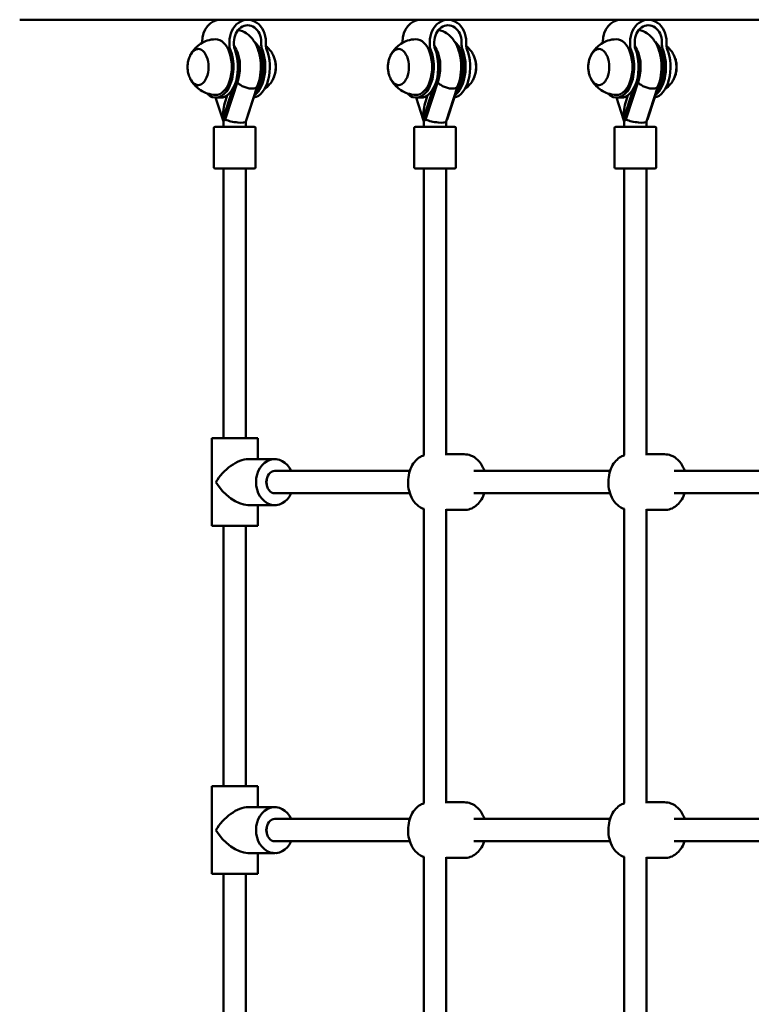
# Model space of a CAD drawing. Units: millimetres. Extents: x 2494 to 8583, y 1550 to 7839.
# Drawn here: x 4061 to 4586, y 4388 to 5095 of the extents above; entities that cross this region are included whole.
import ezdxf

# ---------------------------------------------------------------- set-up
doc = ezdxf.new("R2010")
doc.units = ezdxf.units.MM
doc.header["$LTSCALE"] = 33.333333
doc.layers.add('Widoczne (ISO)', color=7, linetype='Continuous', lineweight=50)

msp = doc.modelspace()

# ---------------------------------------------------------------- linework, layer by layer
at = {"layer": 'Widoczne (ISO)'}
for p, q in [((4060.59, 5095.07), (4084.28, 5095.07)), ((4084.28, 5095.07), (5026.55, 5095.07)), ((4224.43, 5095.07), (4204.84, 5095.07)), ((4368.42, 5095.07), (4348.84, 5095.07)), ((4512.42, 5095.07), (4492.84, 5095.07)), ((4191.76, 5079.07), (4191.76, 5078.43)), ((4211.35, 5076.72), (4211.35, 5079.07)), ((4214.62, 5079.07), (4214.62, 5076.72)), ((4234.24, 5076.72), (4234.24, 5079.07)), ((4237.5, 5079.07), (4237.5, 5076.72)), ((4335.76, 5079.07), (4335.76, 5078.43)), ((4355.34, 5076.72), (4355.34, 5079.07)), ((4358.61, 5079.07), (4358.61, 5076.72)), ((4378.23, 5076.72), (4378.23, 5079.07)), ((4381.5, 5079.07), (4381.5, 5076.72)), ((4479.76, 5079.07), (4479.76, 5078.43)), ((4499.34, 5076.72), (4499.34, 5079.07)), ((4502.61, 5079.07), (4502.61, 5076.72)), ((4522.23, 5076.72), (4522.23, 5079.07)), ((4525.5, 5079.07), (4525.5, 5076.72)), ((4217.54, 5051.97), (4208.2, 5023.39)), ((4233.07, 5051.97), (4223.73, 5023.39)), ((4361.53, 5051.97), (4352.2, 5023.39)), ((4377.07, 5051.97), (4367.73, 5023.39)), ((4505.53, 5051.97), (4496.19, 5023.39)), ((4521.06, 5051.97), (4511.73, 5023.39)), ((4213.8, 5045.54), (4206.57, 5023.39)), ((4223.12, 5021.86), (4231.26, 5047.07)), ((4357.8, 5045.54), (4350.56, 5023.39)), ((4367.12, 5021.86), (4375.26, 5047.07)), ((4501.79, 5045.54), (4494.56, 5023.39)), ((4511.12, 5021.86), (4519.26, 5047.07)), ((4201.44, 5039.07), (4206.57, 5023.39)), ((4201.55, 5039.07), (4204.82, 5039.07)), ((4208.48, 5036.79), (4209.8, 5040.83)), ((4345.44, 5039.07), (4350.56, 5023.39)), ((4345.55, 5039.07), (4348.82, 5039.07)), ((4352.48, 5036.79), (4353.8, 5040.83)), ((4489.44, 5039.07), (4494.56, 5023.39)), ((4489.55, 5039.07), (4492.82, 5039.07)), ((4496.47, 5036.79), (4497.8, 5040.83)), ((4206.57, 5023.39), (4208.2, 5023.39)), ((4206.67, 5023.39), (4207.14, 5021.94)), ((4223.62, 5023.39), (4223.73, 5023.39)), ((4350.56, 5023.39), (4352.2, 5023.39)), ((4350.66, 5023.39), (4351.14, 5021.94)), ((4367.62, 5023.39), (4367.73, 5023.39)), ((4494.56, 5023.39), (4496.19, 5023.39)), ((4494.66, 5023.39), (4495.14, 5021.94)), ((4511.61, 5023.39), (4511.73, 5023.39)), ((4200.14, 4989.16), (4200.14, 5017.16)), ((4229.14, 5018.16), (4201.14, 5018.16)), ((4207.14, 5018.16), (4207.14, 5022)), ((4223.14, 5018.16), (4223.14, 5021.91)), ((4230.14, 4989.16), (4230.14, 5017.16)), ((4344.14, 4989.16), (4344.14, 5017.16)), ((4373.14, 5018.16), (4345.14, 5018.16)), ((4351.14, 5018.16), (4351.14, 5022)), ((4367.14, 5018.16), (4367.14, 5021.91)), ((4374.14, 4989.16), (4374.14, 5017.16)), ((4488.14, 4989.16), (4488.14, 5017.16)), ((4517.14, 5018.16), (4489.14, 5018.16)), ((4495.14, 5018.16), (4495.14, 5022)), ((4511.14, 5018.16), (4511.14, 5021.91)), ((4518.14, 4989.16), (4518.14, 5017.16)), ((4201.14, 4988.16), (4229.14, 4988.16)), ((4207.17, 4794.36), (4207.17, 4988.16)), ((4223.17, 4794.36), (4223.17, 4988.16)), ((4345.14, 4988.16), (4373.14, 4988.16)), ((4351.17, 4782.15), (4351.17, 4988.16)), ((4367.17, 4782.33), (4367.17, 4988.16)), ((4489.14, 4988.16), (4517.14, 4988.16)), ((4495.17, 4782.15), (4495.17, 4988.16)), ((4511.17, 4782.33), (4511.17, 4988.16)), ((4198.66, 4794.36), (4231.66, 4794.36)), ((4198.66, 4794.36), (4198.66, 4731.36)), ((4231.66, 4794.36), (4231.66, 4779.36)), ((4367.17, 4782.86), (4380.02, 4782.86)), ((4511.17, 4782.86), (4524.01, 4782.86)), ((4224.67, 4779.36), (4243.96, 4779.36)), ((4340.96, 4770.86), (4243.96, 4770.86)), ((4484.96, 4770.86), (4386.9, 4770.86)), ((4628.96, 4770.86), (4530.89, 4770.86)), ((4340.96, 4754.86), (4243.96, 4754.86)), ((4484.96, 4754.86), (4386.9, 4754.86)), ((4628.96, 4754.86), (4530.89, 4754.86)), ((4224.67, 4746.36), (4243.96, 4746.36)), ((4231.66, 4746.36), (4231.66, 4731.36)), ((4351.17, 4532.15), (4351.17, 4743.58)), ((4367.17, 4532.33), (4367.17, 4743.4)), ((4367.17, 4742.86), (4380.02, 4742.86)), ((4495.17, 4532.15), (4495.17, 4743.58)), ((4511.17, 4532.33), (4511.17, 4743.4)), ((4511.17, 4742.86), (4524.01, 4742.86)), ((4231.66, 4731.36), (4198.66, 4731.36)), ((4207.17, 4544.36), (4207.17, 4731.36)), ((4223.17, 4544.36), (4223.17, 4731.36)), ((4198.66, 4544.36), (4231.66, 4544.36)), ((4198.66, 4544.36), (4198.66, 4481.36)), ((4231.66, 4544.36), (4231.66, 4529.36)), ((4224.67, 4529.36), (4243.96, 4529.36)), ((4367.17, 4532.86), (4380.02, 4532.86)), ((4511.17, 4532.86), (4524.01, 4532.86)), ((4340.96, 4520.86), (4243.96, 4520.86)), ((4484.96, 4520.86), (4386.9, 4520.86)), ((4628.96, 4520.86), (4530.89, 4520.86)), ((4340.96, 4504.86), (4243.96, 4504.86)), ((4484.96, 4504.86), (4386.9, 4504.86)), ((4628.96, 4504.86), (4530.89, 4504.86)), ((4224.67, 4496.36), (4243.96, 4496.36)), ((4231.66, 4496.36), (4231.66, 4481.36)), ((4351.17, 4282.15), (4351.17, 4493.58)), ((4367.17, 4282.33), (4367.17, 4493.4)), ((4367.17, 4492.86), (4380.02, 4492.86)), ((4495.17, 4282.15), (4495.17, 4493.58)), ((4511.17, 4282.33), (4511.17, 4493.4)), ((4511.17, 4492.86), (4524.01, 4492.86)), ((4231.66, 4481.36), (4198.66, 4481.36)), ((4207.17, 4294.36), (4207.17, 4481.36)), ((4223.17, 4294.36), (4223.17, 4481.36))]:
    msp.add_line(p, q, dxfattribs=at)
for centre, start, end in [((4201.14, 5017.16), 90, 180), ((4229.14, 5017.16), 0, 90), ((4345.14, 5017.16), 90, 180), ((4373.14, 5017.16), 0, 90), ((4489.14, 5017.16), 90, 180), ((4517.14, 5017.16), 0, 90), ((4201.14, 4989.16), 180, 270), ((4229.14, 4989.16), 270, 0), ((4345.14, 4989.16), 180, 270), ((4373.14, 4989.16), 270, 0), ((4489.14, 4989.16), 180, 270), ((4517.14, 4989.16), 270, 0)]:
    msp.add_arc(centre, 1, start, end, dxfattribs=at)
for centre, major_axis, ratio, start_param, end_param in [((4204.84, 5079.07), (0, 16), 0.817457, 0, 1.570796), ((4224.43, 5079.07), (0, 16), 0.817457, 4.712389, 7.853982), ((4348.84, 5079.07), (0, 16), 0.817457, 0, 1.570796), ((4368.42, 5079.07), (0, 16), 0.817457, 4.712389, 7.853982), ((4492.84, 5079.07), (0, 16), 0.817457, 0, 1.570796), ((4512.42, 5079.07), (0, 16), 0.817457, 4.712389, 7.853982), ((4224.43, 5079.07), (0, 12), 0.817457, 4.712389, 7.853982), ((4368.42, 5079.07), (0, 12), 0.817457, 4.712389, 7.853982), ((4512.42, 5079.07), (0, 12), 0.817457, 4.712389, 7.853982), ((4201.55, 5061.07), (0, -20), 0.575989, 6.263924, 9.444039), ((4224.44, 5061.07), (0, -20), 0.575989, 0.550759, 2.690566), ((4345.55, 5061.07), (0, -20), 0.575989, 6.263924, 9.444039), ((4368.44, 5061.07), (0, -20), 0.575989, 0.550759, 2.690566), ((4489.55, 5061.07), (0, -20), 0.575989, 6.263924, 9.444039), ((4512.44, 5061.07), (0, -20), 0.575989, 0.550759, 2.690566), ((4188.88, 5061.07), (0, -13), 0.575989, 5.372336, 10.335627), ((4201.55, 5061.07), (0, -22), 0.575989, 5.737223, 8.472368), ((4204.82, 5061.07), (0, -22), 0.575989, 0, 2.189183), ((4214.23, 5076.72), (0, -5), 0.575989, 4.712389, 5.330776), ((4217.5, 5076.72), (0, 5), 0.575989, 1.570796, 2.189183), ((4208.2, 5061.16), (0, -18.63), 0.575989, 1.054879, 2.498034), ((4227.71, 5061.07), (0, -22), 0.575989, 0.092471, 2.189183), ((4224.44, 5061.07), (0, 22), 0.575989, 3.546333, 5.330776), ((4223.73, 5061.16), (0, -18.63), 0.575989, 1.054879, 2.216654), ((4237.12, 5076.72), (0, -5), 0.575989, 4.712389, 5.330776), ((4240.38, 5076.72), (0, 5), 0.575989, 1.570796, 2.189183), ((4332.88, 5061.07), (0, -13), 0.575989, 5.372336, 10.335627), ((4345.55, 5061.07), (0, -22), 0.575989, 5.737223, 8.472368), ((4348.82, 5061.07), (0, -22), 0.575989, 0, 2.189183), ((4358.22, 5076.72), (0, -5), 0.575989, 4.712389, 5.330776), ((4361.49, 5076.72), (0, 5), 0.575989, 1.570796, 2.189183), ((4352.2, 5061.16), (0, -18.63), 0.575989, 1.054879, 2.498034), ((4371.71, 5061.07), (0, -22), 0.575989, 0.092471, 2.189183), ((4368.44, 5061.07), (0, 22), 0.575989, 3.546333, 5.330776), ((4367.73, 5061.16), (0, -18.63), 0.575989, 1.054879, 2.216654), ((4381.11, 5076.72), (0, -5), 0.575989, 4.712389, 5.330776), ((4384.38, 5076.72), (0, 5), 0.575989, 1.570796, 2.189183), ((4476.88, 5061.07), (0, -13), 0.575989, 5.372336, 10.335627), ((4489.55, 5061.07), (0, -22), 0.575989, 5.737223, 8.472368), ((4492.82, 5061.07), (0, -22), 0.575989, 0, 2.189183), ((4502.22, 5076.72), (0, -5), 0.575989, 4.712389, 5.330776), ((4505.49, 5076.72), (0, 5), 0.575989, 1.570796, 2.189183), ((4496.19, 5061.16), (0, -18.63), 0.575989, 1.054879, 2.498034), ((4515.71, 5061.07), (0, -22), 0.575989, 0.092471, 2.189183), ((4512.44, 5061.07), (0, 22), 0.575989, 3.546333, 5.330776), ((4511.73, 5061.16), (0, -18.63), 0.575989, 1.054879, 2.216654), ((4525.11, 5076.72), (0, -5), 0.575989, 4.712389, 5.330776), ((4528.38, 5076.72), (0, 5), 0.575989, 1.570796, 2.189183), ((4237.11, 5061.07), (0, -13), 0.575989, 0.858326, 2.283266), ((4381.11, 5061.07), (0, -13), 0.575989, 0.858326, 2.283266), ((4525.11, 5061.07), (0, -13), 0.575989, 0.858326, 2.283266), ((4223.76, 5049.87), (7.49, -2.83), 0.447347, 3.769716, 3.842968), ((4367.76, 5049.87), (7.49, -2.83), 0.447347, 3.769716, 3.842968), ((4511.75, 5049.87), (7.49, -2.83), 0.447347, 3.769716, 3.842968), ((4215.15, 5023.39), (0, -21.28), 0.403279, 4.031552, 4.712389), ((4359.15, 5023.39), (0, -21.28), 0.403279, 4.031552, 4.712389), ((4503.14, 5023.39), (0, -21.28), 0.403279, 4.031552, 4.712389), ((4215.14, 5023.21), (-8, -1.27), 0.210622, 5.646802, 6.24966), ((4215.15, 5023.19), (0.03, -16.29), 0.401489, 4.617374, 4.711667), ((4215.14, 5023.15), (-9.86, -6.82), 0.347388, 5.172787, 5.176285), ((4215.15, 5023.17), (-7.6, -2.48), 0.403351, 5.597193, 5.603951), ((4215.14, 5023.17), (-8, 1.26), 0.208498, 0.648248, 3.108789), ((4215.52, 5011.21), (0, 16.44), 0.817457, 0.513606, 0.516521), ((4359.14, 5023.21), (-8, -1.27), 0.210622, 5.646802, 6.24966), ((4359.15, 5023.19), (0.03, -16.29), 0.401489, 4.617374, 4.711667), ((4359.13, 5023.15), (-9.86, -6.82), 0.347388, 5.172787, 5.176285), ((4359.15, 5023.17), (-7.6, -2.48), 0.403351, 5.597193, 5.603951), ((4359.14, 5023.17), (-8, 1.26), 0.208498, 0.648248, 3.108789), ((4359.52, 5011.21), (0, 16.44), 0.817457, 0.513606, 0.516521), ((4503.14, 5023.21), (-8, -1.27), 0.210622, 5.646802, 6.24966), ((4503.14, 5023.19), (0.03, -16.29), 0.401489, 4.617374, 4.711667), ((4503.13, 5023.15), (-9.86, -6.82), 0.347388, 5.172787, 5.176285), ((4503.15, 5023.17), (-7.6, -2.48), 0.403351, 5.597193, 5.603951), ((4503.14, 5023.17), (-8, 1.26), 0.208498, 0.648248, 3.108789), ((4503.52, 5011.21), (0, 16.44), 0.817457, 0.513606, 0.516521), ((4215.16, 4762.86), (14.65, 14.65), 0.518695, 0.478491, 2.049288), ((4243.96, 4762.86), (0, -16.5), 0.817457, 2.076986, 7.347792), ((4243.96, 4762.86), (0, -8), 0.743445, 3.141593, 6.283185), ((4215.16, 4762.86), (14.65, -14.65), 0.518695, 4.233898, 5.804694), ((4243.96, 4762.86), (0, 7.5), 0.817457, 0.947378, 2.194214), ((4215.16, 4512.86), (14.65, 14.65), 0.518695, 0.478491, 2.049288), ((4243.96, 4512.86), (0, -16.5), 0.817457, 2.076986, 7.347792), ((4243.96, 4512.86), (0, -8), 0.743445, 3.141593, 6.283185), ((4243.96, 4512.86), (0, 7.5), 0.817457, 0.947378, 2.194214), ((4215.16, 4512.86), (14.65, -14.65), 0.518695, 4.233898, 5.804694)]:
    msp.add_ellipse(centre, major_axis=major_axis, ratio=ratio, start_param=start_param, end_param=end_param, dxfattribs=at)
for points, knots in [([(4231.24, 5047.01), (4232.32, 5049.57), (4233.06, 5052.33), (4233.92, 5057.98), (4234.04, 5060.88), (4233.68, 5066.58), (4233.2, 5069.39), (4231.6, 5074.76), (4230.47, 5077.32), (4227.52, 5081.83), (4225.7, 5083.83), (4221.7, 5086.47), (4219.72, 5087.32), (4217.6, 5087.69)], [0.939772, 0.939772, 0.939772, 0.939772, 1.312414, 1.312414, 1.681178, 1.681178, 2.048135, 2.048135, 2.420647, 2.420647, 2.777818, 2.777818, 3.041451, 3.041451, 3.041451, 3.041451]), ([(4375.23, 5047.01), (4376.31, 5049.57), (4377.06, 5052.33), (4377.92, 5057.98), (4378.04, 5060.88), (4377.67, 5066.58), (4377.19, 5069.39), (4375.59, 5074.76), (4374.47, 5077.32), (4371.51, 5081.83), (4369.7, 5083.83), (4365.7, 5086.47), (4363.72, 5087.32), (4361.6, 5087.69)], [0.939772, 0.939772, 0.939772, 0.939772, 1.312414, 1.312414, 1.681178, 1.681178, 2.048135, 2.048135, 2.420647, 2.420647, 2.777818, 2.777818, 3.041451, 3.041451, 3.041451, 3.041451]), ([(4519.23, 5047.01), (4520.31, 5049.57), (4521.05, 5052.33), (4521.91, 5057.98), (4522.04, 5060.88), (4521.67, 5066.58), (4521.19, 5069.39), (4519.59, 5074.76), (4518.47, 5077.32), (4515.51, 5081.83), (4513.69, 5083.83), (4509.7, 5086.47), (4507.72, 5087.32), (4505.6, 5087.69)], [0.939772, 0.939772, 0.939772, 0.939772, 1.312414, 1.312414, 1.681178, 1.681178, 2.048135, 2.048135, 2.420647, 2.420647, 2.777818, 2.777818, 3.041451, 3.041451, 3.041451, 3.041451]), ([(4201.33, 5081.06), (4199.26, 5080.99), (4197.23, 5080.61), (4193.56, 5079.41), (4191.93, 5078.59), (4189.16, 5076.81), (4188.01, 5075.85), (4186.11, 5073.95), (4185.35, 5073.01), (4184.11, 5071.22), (4183.62, 5070.37), (4183.22, 5069.57)], [1.5900575, 1.5900575, 1.5900575, 1.5900575, 1.7578705, 1.7578705, 1.9256835, 1.9256835, 2.0934965, 2.0934965, 2.2613095, 2.2613095, 2.4291225, 2.4291225, 2.4291225, 2.4291225]), ([(4345.33, 5081.06), (4343.26, 5080.99), (4341.22, 5080.61), (4337.55, 5079.41), (4335.92, 5078.59), (4333.15, 5076.81), (4332.01, 5075.85), (4330.11, 5073.95), (4329.35, 5073.01), (4328.1, 5071.22), (4327.61, 5070.37), (4327.21, 5069.57)], [1.5900575, 1.5900575, 1.5900575, 1.5900575, 1.7578705, 1.7578705, 1.9256835, 1.9256835, 2.0934965, 2.0934965, 2.2613095, 2.2613095, 2.4291225, 2.4291225, 2.4291225, 2.4291225]), ([(4489.33, 5081.06), (4487.26, 5080.99), (4485.22, 5080.61), (4481.55, 5079.41), (4479.92, 5078.59), (4477.15, 5076.81), (4476, 5075.85), (4474.1, 5073.95), (4473.35, 5073.01), (4472.1, 5071.22), (4471.61, 5070.37), (4471.21, 5069.57)], [1.5900575, 1.5900575, 1.5900575, 1.5900575, 1.7578705, 1.7578705, 1.9256835, 1.9256835, 2.0934965, 2.0934965, 2.2613095, 2.2613095, 2.4291225, 2.4291225, 2.4291225, 2.4291225]), ([(4189.06, 5074.06), (4188.59, 5074.05), (4188.12, 5073.96), (4187.14, 5073.64), (4186.65, 5073.39), (4185.71, 5072.76), (4185.27, 5072.37), (4184.45, 5071.48), (4184.07, 5070.98), (4183.38, 5069.88), (4183.07, 5069.28), (4182.79, 5068.64)], [2.023458, 2.023458, 2.023458, 2.023458, 2.1875401, 2.1875401, 2.3734491, 2.3734491, 2.559358, 2.559358, 2.7452669, 2.7452669, 2.9311759, 2.9311759, 2.9311759, 2.9311759]), ([(4237.52, 5076.19), (4238.04, 5075.76), (4238.51, 5075.33), (4239.89, 5073.95), (4240.65, 5073.01), (4241.89, 5071.22), (4242.38, 5070.37), (4242.78, 5069.57)], [2.0174111, 2.0174111, 2.0174111, 2.0174111, 2.0934965, 2.0934965, 2.2613095, 2.2613095, 2.4291225, 2.4291225, 2.4291225, 2.4291225]), ([(4333.06, 5074.06), (4332.58, 5074.05), (4332.11, 5073.96), (4331.14, 5073.64), (4330.64, 5073.39), (4329.7, 5072.76), (4329.26, 5072.37), (4328.44, 5071.48), (4328.06, 5070.98), (4327.37, 5069.88), (4327.06, 5069.28), (4326.79, 5068.64)], [2.023458, 2.023458, 2.023458, 2.023458, 2.1875401, 2.1875401, 2.3734491, 2.3734491, 2.559358, 2.559358, 2.7452669, 2.7452669, 2.9311759, 2.9311759, 2.9311759, 2.9311759]), ([(4381.52, 5076.19), (4382.03, 5075.76), (4382.5, 5075.33), (4383.89, 5073.95), (4384.64, 5073.01), (4385.89, 5071.22), (4386.38, 5070.37), (4386.78, 5069.57)], [2.0174111, 2.0174111, 2.0174111, 2.0174111, 2.0934965, 2.0934965, 2.2613095, 2.2613095, 2.4291225, 2.4291225, 2.4291225, 2.4291225]), ([(4477.05, 5074.06), (4476.58, 5074.05), (4476.11, 5073.96), (4475.14, 5073.64), (4474.64, 5073.39), (4473.7, 5072.76), (4473.26, 5072.37), (4472.44, 5071.48), (4472.06, 5070.98), (4471.37, 5069.88), (4471.06, 5069.28), (4470.79, 5068.64)], [2.023458, 2.023458, 2.023458, 2.023458, 2.1875401, 2.1875401, 2.3734491, 2.3734491, 2.559358, 2.559358, 2.7452669, 2.7452669, 2.9311759, 2.9311759, 2.9311759, 2.9311759]), ([(4525.52, 5076.19), (4526.03, 5075.76), (4526.5, 5075.33), (4527.88, 5073.95), (4528.64, 5073.01), (4529.89, 5071.22), (4530.37, 5070.37), (4530.77, 5069.57)], [2.0174111, 2.0174111, 2.0174111, 2.0174111, 2.0934965, 2.0934965, 2.2613095, 2.2613095, 2.4291225, 2.4291225, 2.4291225, 2.4291225]), ([(4182.79, 5068.64), (4182.29, 5067.47), (4181.96, 5066.4), (4181.48, 5064.37), (4181.34, 5063.41), (4181.2, 5061.53), (4181.2, 5060.61), (4181.34, 5058.73), (4181.48, 5057.77), (4181.96, 5055.73), (4182.29, 5054.66), (4182.79, 5053.49)], [2.931176, 2.931176, 2.931176, 2.931176, 3.187677, 3.187677, 3.444177, 3.444177, 3.700678, 3.700678, 3.957179, 3.957179, 4.213679, 4.213679, 4.213679, 4.213679]), ([(4243.21, 5068.64), (4243.71, 5067.47), (4244.04, 5066.4), (4244.52, 5064.37), (4244.65, 5063.41), (4244.79, 5061.53), (4244.79, 5060.61), (4244.65, 5058.73), (4244.52, 5057.77), (4244.04, 5055.73), (4243.71, 5054.66), (4243.21, 5053.49)], [2.931176, 2.931176, 2.931176, 2.931176, 3.187677, 3.187677, 3.444177, 3.444177, 3.700678, 3.700678, 3.957179, 3.957179, 4.213679, 4.213679, 4.213679, 4.213679]), ([(4326.79, 5068.64), (4326.29, 5067.47), (4325.95, 5066.4), (4325.48, 5064.37), (4325.34, 5063.41), (4325.2, 5061.53), (4325.2, 5060.61), (4325.34, 5058.73), (4325.48, 5057.77), (4325.95, 5055.73), (4326.29, 5054.66), (4326.79, 5053.49)], [2.931176, 2.931176, 2.931176, 2.931176, 3.187677, 3.187677, 3.444177, 3.444177, 3.700678, 3.700678, 3.957179, 3.957179, 4.213679, 4.213679, 4.213679, 4.213679]), ([(4387.2, 5068.64), (4387.71, 5067.47), (4388.04, 5066.4), (4388.51, 5064.37), (4388.65, 5063.41), (4388.79, 5061.53), (4388.79, 5060.61), (4388.65, 5058.73), (4388.51, 5057.77), (4388.04, 5055.73), (4387.71, 5054.66), (4387.2, 5053.49)], [2.931176, 2.931176, 2.931176, 2.931176, 3.187677, 3.187677, 3.444177, 3.444177, 3.700678, 3.700678, 3.957179, 3.957179, 4.213679, 4.213679, 4.213679, 4.213679]), ([(4470.79, 5068.64), (4470.28, 5067.47), (4469.95, 5066.4), (4469.48, 5064.37), (4469.34, 5063.41), (4469.2, 5061.53), (4469.2, 5060.61), (4469.34, 5058.73), (4469.48, 5057.77), (4469.95, 5055.73), (4470.28, 5054.66), (4470.79, 5053.49)], [2.931176, 2.931176, 2.931176, 2.931176, 3.187677, 3.187677, 3.444177, 3.444177, 3.700678, 3.700678, 3.957179, 3.957179, 4.213679, 4.213679, 4.213679, 4.213679]), ([(4531.2, 5068.64), (4531.7, 5067.47), (4532.04, 5066.4), (4532.51, 5064.37), (4532.65, 5063.41), (4532.79, 5061.53), (4532.79, 5060.61), (4532.65, 5058.73), (4532.51, 5057.77), (4532.04, 5055.73), (4531.7, 5054.66), (4531.2, 5053.49)], [2.931176, 2.931176, 2.931176, 2.931176, 3.187677, 3.187677, 3.444177, 3.444177, 3.700678, 3.700678, 3.957179, 3.957179, 4.213679, 4.213679, 4.213679, 4.213679]), ([(4182.79, 5053.49), (4183.07, 5052.85), (4183.38, 5052.26), (4184.07, 5051.15), (4184.45, 5050.65), (4185.27, 5049.76), (4185.71, 5049.38), (4186.65, 5048.74), (4187.14, 5048.49), (4188.12, 5048.17), (4188.59, 5048.09), (4189.06, 5048.07)], [4.2136792, 4.2136792, 4.2136792, 4.2136792, 4.3995881, 4.3995881, 4.5854971, 4.5854971, 4.771406, 4.771406, 4.9573149, 4.9573149, 5.1213971, 5.1213971, 5.1213971, 5.1213971]), ([(4183.22, 5052.57), (4183.62, 5051.77), (4184.11, 5050.91), (4185.35, 5049.13), (4186.11, 5048.19), (4188.01, 5046.29), (4189.16, 5045.32), (4191.93, 5043.54), (4193.56, 5042.73), (4197.23, 5041.52), (4199.26, 5041.14), (4201.33, 5041.07)], [3.8540628, 3.8540628, 3.8540628, 3.8540628, 4.0218758, 4.0218758, 4.1896888, 4.1896888, 4.3575018, 4.3575018, 4.5253148, 4.5253148, 4.6931278, 4.6931278, 4.6931278, 4.6931278]), ([(4242.78, 5052.57), (4242.38, 5051.77), (4241.89, 5050.91), (4240.65, 5049.13), (4239.89, 5048.19), (4238.22, 5046.52), (4237.39, 5045.8), (4236.43, 5045.1)], [3.8540628, 3.8540628, 3.8540628, 3.8540628, 4.0218758, 4.0218758, 4.1896888, 4.1896888, 4.3165392, 4.3165392, 4.3165392, 4.3165392]), ([(4326.79, 5053.49), (4327.06, 5052.85), (4327.37, 5052.26), (4328.06, 5051.15), (4328.44, 5050.65), (4329.26, 5049.76), (4329.7, 5049.38), (4330.64, 5048.74), (4331.14, 5048.49), (4332.11, 5048.17), (4332.58, 5048.09), (4333.06, 5048.07)], [4.2136792, 4.2136792, 4.2136792, 4.2136792, 4.3995881, 4.3995881, 4.5854971, 4.5854971, 4.771406, 4.771406, 4.9573149, 4.9573149, 5.1213971, 5.1213971, 5.1213971, 5.1213971]), ([(4327.21, 5052.57), (4327.61, 5051.77), (4328.1, 5050.91), (4329.35, 5049.13), (4330.11, 5048.19), (4332.01, 5046.29), (4333.15, 5045.32), (4335.92, 5043.54), (4337.55, 5042.73), (4341.22, 5041.52), (4343.26, 5041.14), (4345.33, 5041.07)], [3.8540628, 3.8540628, 3.8540628, 3.8540628, 4.0218758, 4.0218758, 4.1896888, 4.1896888, 4.3575018, 4.3575018, 4.5253148, 4.5253148, 4.6931278, 4.6931278, 4.6931278, 4.6931278]), ([(4386.78, 5052.57), (4386.38, 5051.77), (4385.89, 5050.91), (4384.64, 5049.13), (4383.89, 5048.19), (4382.22, 5046.52), (4381.39, 5045.8), (4380.43, 5045.1)], [3.8540628, 3.8540628, 3.8540628, 3.8540628, 4.0218758, 4.0218758, 4.1896888, 4.1896888, 4.3165392, 4.3165392, 4.3165392, 4.3165392]), ([(4470.79, 5053.49), (4471.06, 5052.85), (4471.37, 5052.26), (4472.06, 5051.15), (4472.44, 5050.65), (4473.26, 5049.76), (4473.7, 5049.38), (4474.64, 5048.74), (4475.14, 5048.49), (4476.11, 5048.17), (4476.58, 5048.09), (4477.05, 5048.07)], [4.2136792, 4.2136792, 4.2136792, 4.2136792, 4.3995881, 4.3995881, 4.5854971, 4.5854971, 4.771406, 4.771406, 4.9573149, 4.9573149, 5.1213971, 5.1213971, 5.1213971, 5.1213971]), ([(4471.21, 5052.57), (4471.61, 5051.77), (4472.1, 5050.91), (4473.35, 5049.13), (4474.1, 5048.19), (4476, 5046.29), (4477.15, 5045.32), (4479.92, 5043.54), (4481.55, 5042.73), (4485.22, 5041.52), (4487.26, 5041.14), (4489.33, 5041.07)], [3.8540628, 3.8540628, 3.8540628, 3.8540628, 4.0218758, 4.0218758, 4.1896888, 4.1896888, 4.3575018, 4.3575018, 4.5253148, 4.5253148, 4.6931278, 4.6931278, 4.6931278, 4.6931278]), ([(4530.77, 5052.57), (4530.37, 5051.77), (4529.89, 5050.91), (4528.64, 5049.13), (4527.88, 5048.19), (4526.21, 5046.52), (4525.38, 5045.8), (4524.42, 5045.1)], [3.8540628, 3.8540628, 3.8540628, 3.8540628, 4.0218758, 4.0218758, 4.1896888, 4.1896888, 4.3165392, 4.3165392, 4.3165392, 4.3165392]), ([(4231.24, 5047.01), (4231.2, 5046.92), (4231.16, 5046.84), (4230.86, 5046.37), (4230.42, 5046.06), (4229.23, 5045.64), (4228.49, 5045.53), (4226.79, 5045.53), (4225.85, 5045.64), (4223.89, 5046.06), (4222.89, 5046.37), (4220.97, 5047.16), (4220.07, 5047.63), (4218.45, 5048.69), (4217.76, 5049.26), (4217.24, 5049.85), (4217.23, 5049.86), (4217.23, 5049.86)], [-1.942914, -1.942914, -1.942914, -1.942914, -1.882191, -1.882191, -1.569962, -1.569962, -1.257908, -1.257908, -0.945854, -0.945854, -0.633625, -0.633625, -0.320951, -0.320951, 0, 0, 0.002739, 0.002739, 0.002739, 0.002739]), ([(4375.23, 5047.01), (4375.2, 5046.92), (4375.16, 5046.84), (4374.86, 5046.37), (4374.42, 5046.06), (4373.23, 5045.64), (4372.49, 5045.53), (4370.79, 5045.53), (4369.85, 5045.64), (4367.89, 5046.06), (4366.89, 5046.37), (4364.97, 5047.16), (4364.07, 5047.63), (4362.45, 5048.69), (4361.76, 5049.26), (4361.23, 5049.85), (4361.23, 5049.86), (4361.22, 5049.86)], [-1.942914, -1.942914, -1.942914, -1.942914, -1.882191, -1.882191, -1.569962, -1.569962, -1.257908, -1.257908, -0.945854, -0.945854, -0.633625, -0.633625, -0.320951, -0.320951, 0, 0, 0.002739, 0.002739, 0.002739, 0.002739]), ([(4519.23, 5047.01), (4519.2, 5046.92), (4519.15, 5046.84), (4518.85, 5046.37), (4518.42, 5046.06), (4517.23, 5045.64), (4516.48, 5045.53), (4514.78, 5045.53), (4513.84, 5045.64), (4511.89, 5046.06), (4510.89, 5046.37), (4508.97, 5047.16), (4508.06, 5047.63), (4506.45, 5048.69), (4505.75, 5049.26), (4505.23, 5049.85), (4505.23, 5049.86), (4505.22, 5049.86)], [-1.942914, -1.942914, -1.942914, -1.942914, -1.882191, -1.882191, -1.569962, -1.569962, -1.257908, -1.257908, -0.945854, -0.945854, -0.633625, -0.633625, -0.320951, -0.320951, 0, 0, 0.002739, 0.002739, 0.002739, 0.002739]), ([(4351.24, 4782.17), (4349.97, 4781.75), (4348.82, 4781.15), (4346.42, 4779.53), (4345.29, 4778.43), (4343.14, 4775.76), (4342.25, 4774.15), (4340.73, 4770.48), (4340.22, 4768.39), (4339.67, 4764.11), (4339.66, 4761.92), (4340.16, 4757.59), (4340.67, 4755.45), (4342.33, 4751.34), (4343.47, 4749.34), (4346.44, 4746.16), (4348.07, 4744.88), (4350.46, 4743.84), (4350.84, 4743.69), (4351.24, 4743.56)], [0.18988, 0.18988, 0.18988, 0.18988, 0.371002, 0.371002, 0.619901, 0.619901, 0.948821, 0.948821, 1.354128, 1.354128, 1.768508, 1.768508, 2.182668, 2.182668, 2.589017, 2.589017, 2.895231, 2.895231, 2.951712, 2.951712, 2.951712, 2.951712]), ([(4394.54, 4770.86), (4394.27, 4771.7), (4393.96, 4772.52), (4392.67, 4775.31), (4391.42, 4777.24), (4388.28, 4780.19), (4386.63, 4781.31), (4383.22, 4782.56), (4381.62, 4782.86), (4380.02, 4782.86)], [5.225775, 5.225775, 5.225775, 5.225775, 5.389469, 5.389469, 5.787763, 5.787763, 6.074782, 6.074782, 6.283185, 6.283185, 6.283185, 6.283185]), ([(4495.24, 4782.17), (4493.97, 4781.75), (4492.82, 4781.15), (4490.42, 4779.53), (4489.29, 4778.43), (4487.14, 4775.76), (4486.25, 4774.15), (4484.73, 4770.48), (4484.21, 4768.39), (4483.67, 4764.11), (4483.66, 4761.92), (4484.16, 4757.59), (4484.66, 4755.45), (4486.33, 4751.34), (4487.46, 4749.34), (4490.44, 4746.16), (4492.06, 4744.88), (4494.46, 4743.84), (4494.84, 4743.69), (4495.24, 4743.56)], [0.18988, 0.18988, 0.18988, 0.18988, 0.371002, 0.371002, 0.619901, 0.619901, 0.948821, 0.948821, 1.354128, 1.354128, 1.768508, 1.768508, 2.182668, 2.182668, 2.589017, 2.589017, 2.895231, 2.895231, 2.951712, 2.951712, 2.951712, 2.951712]), ([(4538.54, 4770.86), (4538.27, 4771.7), (4537.95, 4772.52), (4536.66, 4775.31), (4535.42, 4777.24), (4532.28, 4780.19), (4530.63, 4781.31), (4527.22, 4782.56), (4525.62, 4782.86), (4524.01, 4782.86)], [5.225775, 5.225775, 5.225775, 5.225775, 5.389469, 5.389469, 5.787763, 5.787763, 6.074782, 6.074782, 6.283185, 6.283185, 6.283185, 6.283185]), ([(4380.02, 4742.86), (4381.52, 4742.86), (4383.02, 4743.13), (4385.86, 4744.1), (4387.16, 4744.83), (4389.65, 4746.69), (4390.74, 4747.86), (4392.82, 4750.69), (4393.66, 4752.39), (4394.38, 4754.37), (4394.46, 4754.62), (4394.54, 4754.86)], [3.141593, 3.141593, 3.141593, 3.141593, 3.33709, 3.33709, 3.547815, 3.547815, 3.80677, 3.80677, 4.150396, 4.150396, 4.199003, 4.199003, 4.199003, 4.199003]), ([(4524.01, 4742.86), (4525.52, 4742.86), (4527.02, 4743.13), (4529.85, 4744.1), (4531.16, 4744.83), (4533.64, 4746.69), (4534.74, 4747.86), (4536.81, 4750.69), (4537.66, 4752.39), (4538.38, 4754.37), (4538.46, 4754.62), (4538.54, 4754.86)], [3.141593, 3.141593, 3.141593, 3.141593, 3.33709, 3.33709, 3.547815, 3.547815, 3.80677, 3.80677, 4.150396, 4.150396, 4.199003, 4.199003, 4.199003, 4.199003]), ([(4351.24, 4532.17), (4349.97, 4531.75), (4348.82, 4531.15), (4346.42, 4529.53), (4345.29, 4528.43), (4343.14, 4525.76), (4342.25, 4524.15), (4340.73, 4520.48), (4340.22, 4518.39), (4339.67, 4514.11), (4339.66, 4511.92), (4340.16, 4507.59), (4340.67, 4505.45), (4342.33, 4501.34), (4343.47, 4499.34), (4346.44, 4496.16), (4348.07, 4494.88), (4350.46, 4493.84), (4350.84, 4493.69), (4351.24, 4493.56)], [0.18988, 0.18988, 0.18988, 0.18988, 0.371002, 0.371002, 0.619901, 0.619901, 0.948821, 0.948821, 1.354128, 1.354128, 1.768508, 1.768508, 2.182668, 2.182668, 2.589017, 2.589017, 2.895231, 2.895231, 2.951712, 2.951712, 2.951712, 2.951712]), ([(4394.54, 4520.86), (4394.27, 4521.7), (4393.96, 4522.52), (4392.67, 4525.31), (4391.42, 4527.24), (4388.28, 4530.19), (4386.63, 4531.31), (4383.22, 4532.56), (4381.62, 4532.86), (4380.02, 4532.86)], [5.225775, 5.225775, 5.225775, 5.225775, 5.389469, 5.389469, 5.787763, 5.787763, 6.074782, 6.074782, 6.283185, 6.283185, 6.283185, 6.283185]), ([(4495.24, 4532.17), (4493.97, 4531.75), (4492.82, 4531.15), (4490.42, 4529.53), (4489.29, 4528.43), (4487.14, 4525.76), (4486.25, 4524.15), (4484.73, 4520.48), (4484.21, 4518.39), (4483.67, 4514.11), (4483.66, 4511.92), (4484.16, 4507.59), (4484.66, 4505.45), (4486.33, 4501.34), (4487.46, 4499.34), (4490.44, 4496.16), (4492.06, 4494.88), (4494.46, 4493.84), (4494.84, 4493.69), (4495.24, 4493.56)], [0.18988, 0.18988, 0.18988, 0.18988, 0.371002, 0.371002, 0.619901, 0.619901, 0.948821, 0.948821, 1.354128, 1.354128, 1.768508, 1.768508, 2.182668, 2.182668, 2.589017, 2.589017, 2.895231, 2.895231, 2.951712, 2.951712, 2.951712, 2.951712]), ([(4538.54, 4520.86), (4538.27, 4521.7), (4537.95, 4522.52), (4536.66, 4525.31), (4535.42, 4527.24), (4532.28, 4530.19), (4530.63, 4531.31), (4527.22, 4532.56), (4525.62, 4532.86), (4524.01, 4532.86)], [5.225775, 5.225775, 5.225775, 5.225775, 5.389469, 5.389469, 5.787763, 5.787763, 6.074782, 6.074782, 6.283185, 6.283185, 6.283185, 6.283185]), ([(4380.02, 4492.86), (4381.52, 4492.86), (4383.02, 4493.13), (4385.86, 4494.1), (4387.16, 4494.83), (4389.65, 4496.69), (4390.74, 4497.86), (4392.82, 4500.69), (4393.66, 4502.39), (4394.38, 4504.37), (4394.46, 4504.62), (4394.54, 4504.86)], [3.141593, 3.141593, 3.141593, 3.141593, 3.33709, 3.33709, 3.547815, 3.547815, 3.80677, 3.80677, 4.150396, 4.150396, 4.199003, 4.199003, 4.199003, 4.199003]), ([(4524.01, 4492.86), (4525.52, 4492.86), (4527.02, 4493.13), (4529.85, 4494.1), (4531.16, 4494.83), (4533.64, 4496.69), (4534.74, 4497.86), (4536.81, 4500.69), (4537.66, 4502.39), (4538.38, 4504.37), (4538.46, 4504.62), (4538.54, 4504.86)], [3.141593, 3.141593, 3.141593, 3.141593, 3.33709, 3.33709, 3.547815, 3.547815, 3.80677, 3.80677, 4.150396, 4.150396, 4.199003, 4.199003, 4.199003, 4.199003])]:
    msp.add_open_spline(points, degree=3, knots=knots, dxfattribs=at)
for points in [[(4243.03, 5069.04), (4243.09, 5068.91), (4243.15, 5068.77), (4243.21, 5068.64)], [(4387.03, 5069.04), (4387.09, 5068.91), (4387.15, 5068.77), (4387.2, 5068.64)], [(4531.02, 5069.04), (4531.08, 5068.91), (4531.14, 5068.77), (4531.2, 5068.64)], [(4243.21, 5053.49), (4243.15, 5053.36), (4243.09, 5053.23), (4243.03, 5053.1)], [(4387.2, 5053.49), (4387.15, 5053.36), (4387.09, 5053.23), (4387.03, 5053.1)], [(4531.2, 5053.49), (4531.14, 5053.36), (4531.08, 5053.23), (4531.02, 5053.1)]]:
    msp.add_open_spline(points, degree=3, dxfattribs=at)

doc.saveas('drawing.dxf')
